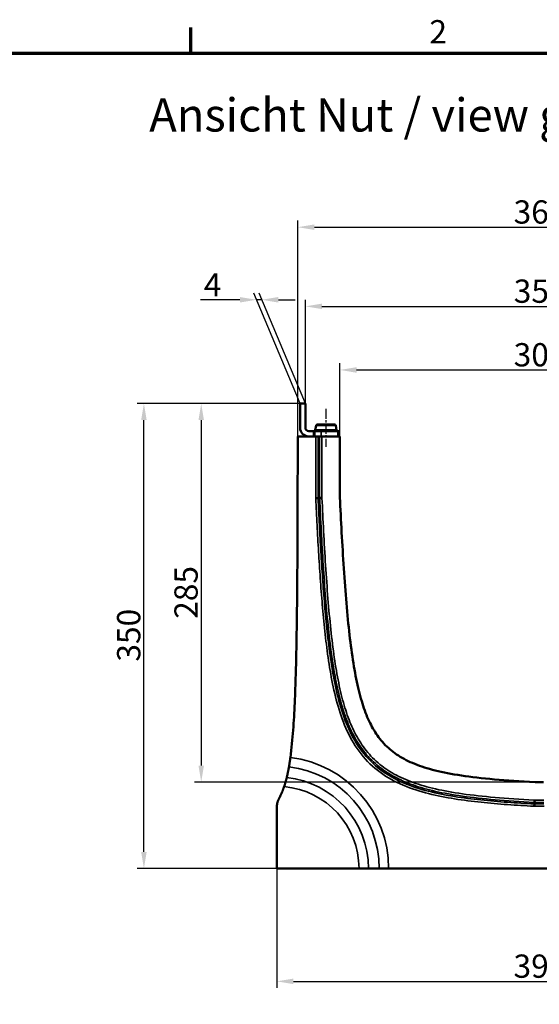
# Model space of a CAD drawing. Units: millimetres. Extents: x 0 to 15526, y -369 to 2100.
# Drawn here: x 2099 to 2490, y 1334 to 2075 of the extents above; entities that cross this region are included whole.
import ezdxf

# ---------------------------------------------------------------- set-up
doc = ezdxf.new("R2010")
doc.units = ezdxf.units.MM
doc.header["$LTSCALE"] = 5
doc.linetypes.add('CHAIN', pattern=[0.3543, 0.2362, -0.0295, 0.0591, -0.0295])
for name, color, linetype, lineweight in [('Bemaßung (ISO)', 7, 'Continuous', 25), ('Mittellinie (ISO)', 7, 'Continuous', 25), ('Rahmen (ISO)', 7, 'Continuous', 70), ('Sichtbar (ISO)', 7, 'Continuous', 50), ('Sichtbar schmal (ISO)', 7, 'Continuous', 35), ('Skizziergeometrie (ISO)', 7, 'Continuous', 25), ('Symbol (ISO)', 7, 'Continuous', 25)]:
    doc.layers.add(name, color=color, linetype=linetype, lineweight=lineweight)
doc.styles.add('3_5', font='arial.ttf')
doc.styles.add('5', font='arial.ttf')
doc.styles.add('Notiztext (DIN)', font='arial.ttf')
doc.dimstyles.new('Standard (DIN)', dxfattribs={"dimscale": 5, "dimtxt": 3.5, "dimasz": 2.5, "dimexe": 1, "dimexo": 0, "dimgap": 0.5, "dimtad": 1, "dimrnd": 1e-08, "dimtxsty": 'Notiztext (DIN)', "dimcen": 0.09, "dimdle": 10, "dimclrd": 256, "dimclre": 256, "dimclrt": 256, "dimadec": 0, "dimazin": 2, "dimtfac": 0.714286, "dimtmove": 0, "dimatfit": 3, "dimfxl": 1, "dimtolj": 1, "dimlwd": -1, "dimlwe": -1, "dimarcsym": 0})

# ---------------------------------------------------------------- blocks, each defined once
blk = doc.blocks.new('Ränder Standardrahmen')
at = {"layer": 'Rahmen (ISO)'}
blk.add_line((445.5, 410), (445.5, 413.9), dxfattribs=at)
at = {"layer": 'Rahmen (ISO)', "flags": 128}
blk.add_lwpolyline([(10, 10), (10, 410), (584, 410), (584, 10), (10, 10)], dxfattribs=at)
at = {"layer": 'Skizziergeometrie (ISO)', "insert": (481.41, 410.4), "char_height": 3.5, "attachment_point": 7, "style": '3_5'}
blk.add_mtext('2', dxfattribs=at)
blk = doc.blocks.new('*D32')
at = {"layer": 'Bemaßung (ISO)', "transparency": 16777216}
for p, q in [((2309.72, 1786.27), (2187.22, 1786.27)), ((2192.22, 1448.77), (2192.22, 1773.77)), ((2292.22, 1436.27), (2187.22, 1436.27))]:
    blk.add_line(p, q, dxfattribs=at)
for points in [[(2190.14, 1773.77), (2194.31, 1773.77), (2192.22, 1786.27)], [(2190.14, 1448.77), (2194.31, 1448.77), (2192.22, 1436.27)]]:
    blk.add_solid(points, dxfattribs=at)
at = {"layer": 'Defpoints', "color": 0, "transparency": 16777216}
for p in [(2192.22, 1786.27), (2309.72, 1786.27), (2292.22, 1436.27)]:
    blk.add_point(p, dxfattribs=at)
at = {"layer": 'Bemaßung (ISO)', "transparency": 16777216, "insert": (2180.78, 1591.97), "char_height": 17.5, "attachment_point": 4, "rotation": 90, "style": 'Notiztext (DIN)'}
blk.add_mtext('\\A1;350', dxfattribs=at)
blk = doc.blocks.new('*D33')
at = {"layer": 'Bemaßung (ISO)', "transparency": 16777216}
for p, q in [((2309.72, 1786.27), (2230.35, 1786.27)), ((2235.35, 1773.77), (2235.35, 1513.77)), ((2486.63, 1501.27), (2230.35, 1501.27))]:
    blk.add_line(p, q, dxfattribs=at)
for points in [[(2233.27, 1773.77), (2237.44, 1773.77), (2235.35, 1786.27)], [(2233.27, 1513.77), (2237.44, 1513.77), (2235.35, 1501.27)]]:
    blk.add_solid(points, dxfattribs=at)
at = {"layer": 'Defpoints', "color": 0, "transparency": 16777216}
for p in [(2309.72, 1786.27), (2235.35, 1501.27), (2486.63, 1501.27)]:
    blk.add_point(p, dxfattribs=at)
at = {"layer": 'Bemaßung (ISO)', "transparency": 16777216, "insert": (2223.92, 1624.22), "char_height": 17.5, "attachment_point": 4, "rotation": 90, "style": 'Notiztext (DIN)'}
blk.add_mtext('\\A1;285', dxfattribs=at)
blk = doc.blocks.new('*D37')
at = {"layer": 'Bemaßung (ISO)', "transparency": 16777216}
for p, q in [((2292.22, 1436.27), (2292.22, 1346.27)), ((2687.22, 1436.27), (2687.22, 1346.27)), ((2304.72, 1351.27), (2674.72, 1351.27))]:
    blk.add_line(p, q, dxfattribs=at)
for points in [[(2304.72, 1353.35), (2304.72, 1349.18), (2292.22, 1351.27)], [(2674.72, 1353.35), (2674.72, 1349.18), (2687.22, 1351.27)]]:
    blk.add_solid(points, dxfattribs=at)
at = {"layer": 'Defpoints', "color": 0, "transparency": 16777216}
for p in [(2292.22, 1436.27), (2687.22, 1436.27), (2687.22, 1351.27)]:
    blk.add_point(p, dxfattribs=at)
at = {"layer": 'Bemaßung (ISO)', "transparency": 16777216, "insert": (2470.33, 1362.71), "char_height": 17.5, "attachment_point": 4, "style": 'Notiztext (DIN)'}
blk.add_mtext('\\A1;395', dxfattribs=at)
blk = doc.blocks.new('*D38')
at = {"layer": 'Bemaßung (ISO)', "transparency": 16777216}
for p, q in [((2313.72, 1786.27), (2313.72, 1864.45)), ((2665.72, 1786.27), (2665.72, 1864.45)), ((2326.22, 1859.45), (2653.22, 1859.45))]:
    blk.add_line(p, q, dxfattribs=at)
for points in [[(2326.22, 1861.53), (2326.22, 1857.37), (2313.72, 1859.45)], [(2653.22, 1861.53), (2653.22, 1857.37), (2665.72, 1859.45)]]:
    blk.add_solid(points, dxfattribs=at)
at = {"layer": 'Defpoints', "color": 0, "transparency": 16777216}
for p in [(2665.72, 1859.45), (2313.72, 1786.27), (2665.72, 1786.27)]:
    blk.add_point(p, dxfattribs=at)
at = {"layer": 'Bemaßung (ISO)', "transparency": 16777216, "insert": (2470.49, 1870.89), "char_height": 17.5, "attachment_point": 4, "style": 'Notiztext (DIN)'}
blk.add_mtext('\\A1;352', dxfattribs=at)
blk = doc.blocks.new('*D39')
at = {"layer": 'Bemaßung (ISO)', "transparency": 16777216}
for p, q in [((2307.98, 1761.57), (2307.98, 1924.06)), ((2671.47, 1761.57), (2671.47, 1924.06)), ((2320.48, 1919.06), (2658.97, 1919.06))]:
    blk.add_line(p, q, dxfattribs=at)
for points in [[(2320.48, 1921.14), (2320.48, 1916.97), (2307.98, 1919.06)], [(2658.97, 1921.14), (2658.97, 1916.97), (2671.47, 1919.06)]]:
    blk.add_solid(points, dxfattribs=at)
at = {"layer": 'Defpoints', "color": 0, "transparency": 16777216}
for p in [(2671.47, 1919.06), (2307.98, 1761.57), (2671.47, 1761.57)]:
    blk.add_point(p, dxfattribs=at)
at = {"layer": 'Bemaßung (ISO)', "transparency": 16777216, "insert": (2470.4, 1930.5), "char_height": 17.5, "attachment_point": 4, "style": 'Notiztext (DIN)'}
blk.add_mtext('\\A1;363', dxfattribs=at)
blk = doc.blocks.new('*D40')
at = {"layer": 'Bemaßung (ISO)', "transparency": 16777216}
for p, q in [((2309.72, 1786.27), (2274.83, 1869.41)), ((2313.72, 1786.27), (2278.83, 1869.41)), ((2264.43, 1864.41), (2234.82, 1864.41)), ((2280.93, 1864.41), (2276.93, 1864.41)), ((2293.43, 1864.41), (2305.93, 1864.41))]:
    blk.add_line(p, q, dxfattribs=at)
for points in [[(2264.43, 1866.49), (2264.43, 1862.32), (2276.93, 1864.41)], [(2293.43, 1866.49), (2293.43, 1862.32), (2280.93, 1864.41)]]:
    blk.add_solid(points, dxfattribs=at)
at = {"layer": 'Defpoints', "color": 0, "transparency": 16777216}
for p in [(2276.93, 1864.41), (2309.72, 1786.27), (2313.72, 1786.27)]:
    blk.add_point(p, dxfattribs=at)
at = {"layer": 'Bemaßung (ISO)', "transparency": 16777216, "insert": (2237.32, 1875.66), "char_height": 17.5, "attachment_point": 4, "style": 'Notiztext (DIN)'}
blk.add_mtext('\\A1;4', dxfattribs=at)
blk = doc.blocks.new('*D41')
at = {"layer": 'Bemaßung (ISO)', "transparency": 16777216}
for p, q in [((2339.72, 1761.57), (2339.72, 1816.57)), ((2639.72, 1761.57), (2639.72, 1816.57)), ((2352.22, 1811.57), (2627.22, 1811.57))]:
    blk.add_line(p, q, dxfattribs=at)
for points in [[(2352.22, 1813.65), (2352.22, 1809.48), (2339.72, 1811.57)], [(2627.22, 1813.65), (2627.22, 1809.48), (2639.72, 1811.57)]]:
    blk.add_solid(points, dxfattribs=at)
at = {"layer": 'Defpoints', "color": 0, "transparency": 16777216}
for p in [(2639.72, 1811.57), (2339.72, 1761.57), (2639.72, 1761.57)]:
    blk.add_point(p, dxfattribs=at)
at = {"layer": 'Bemaßung (ISO)', "transparency": 16777216, "insert": (2470.43, 1823.01), "char_height": 17.5, "attachment_point": 4, "style": 'Notiztext (DIN)'}
blk.add_mtext('\\A1;300', dxfattribs=at)

msp = doc.modelspace()

# ---------------------------------------------------------------- linework, layer by layer
at = {"layer": 'Mittellinie (ISO)', "linetype": 'CHAIN', "ltscale": 6.35015}
msp.add_line((2329.225, 1782.239), (2329.225, 1753.665), dxfattribs=at)
at = {"layer": 'Sichtbar (ISO)'}
for p, q in [((2309.725, 1768.065), (2309.725, 1786.265)), ((2309.725, 1786.265), (2313.725, 1786.265)), ((2313.725, 1786.265), (2313.725, 1768.065)), ((2316.225, 1765.565), (2319.809, 1765.565)), ((2319.809, 1765.565), (2320.795, 1765.565)), ((2325.725, 1765.565), (2320.795, 1765.565)), ((2321.829, 1769.739), (2321.199, 1766.165)), ((2321.199, 1766.165), (2337.251, 1766.165)), ((2321.199, 1766.165), (2321.199, 1765.565)), ((2322.814, 1770.565), (2335.636, 1770.565)), ((2325.725, 1765.565), (2338.225, 1765.565)), ((2336.621, 1769.739), (2337.251, 1766.165)), ((2337.251, 1766.165), (2337.251, 1765.565)), ((2338.225, 1765.565), (2339.225, 1765.565)), ((2339.225, 1761.565), (2339.225, 1765.565)), ((2307.983, 1761.565), (2307.848, 1703.644)), ((2321.57, 1761.565), (2307.983, 1761.565)), ((2321.57, 1761.565), (2323.302, 1761.565)), ((2324.457, 1761.565), (2323.302, 1761.565)), ((2326.189, 1761.565), (2324.457, 1761.565)), ((2339.725, 1761.565), (2326.189, 1761.565)), ((2339.725, 1761.565), (2339.725, 1715.565)), ((2321.57, 1715.156), (2323.302, 1715.195)), ((2323.302, 1715.195), (2324.457, 1715.221)), ((2324.457, 1715.221), (2326.189, 1715.26)), ((2486.627, 1501.265), (2492.822, 1501.265)), ((2486.211, 1484.843), (2486.168, 1483.111)), ((2486.211, 1484.843), (2486.241, 1485.997)), ((2486.241, 1485.997), (2486.285, 1487.729)), ((2292.225, 1482.112), (2292.225, 1436.265)), ((2292.225, 1436.265), (2354.083, 1436.265)), ((2361.154, 1436.265), (2354.083, 1436.265)), ((2361.154, 1436.265), (2369.296, 1436.265)), ((2369.296, 1436.265), (2376.367, 1436.265)), ((2603.083, 1436.265), (2376.367, 1436.265))]:
    msp.add_line(p, q, dxfattribs=at)
at = {"layer": 'Sichtbar (ISO)', "flags": 128}
for points in [[(2339.725, 1715.565), (2339.87, 1712.384), (2340.019, 1709.165), (2340.173, 1705.911), (2340.332, 1702.626), (2340.496, 1699.315), (2340.664, 1695.98), (2340.837, 1692.624), (2341.015, 1689.253), (2341.198, 1685.868), (2341.386, 1682.474), (2341.579, 1679.075), (2341.777, 1675.673), (2341.98, 1672.273), (2342.189, 1668.878), (2342.403, 1665.492), (2342.623, 1662.118), (2342.847, 1658.759), (2343.078, 1655.42), (2343.314, 1652.105), (2343.556, 1648.815), (2343.803, 1645.556), (2344.056, 1642.331), (2344.315, 1639.142), (2344.58, 1635.989), (2344.85, 1632.873), (2345.127, 1629.794), (2345.411, 1626.753), (2345.702, 1623.75), (2346, 1620.786), (2346.305, 1617.86), (2346.618, 1614.974), (2346.94, 1612.128), (2347.269, 1609.321), (2347.608, 1606.555), (2347.956, 1603.831), (2348.313, 1601.147), (2348.679, 1598.506), (2349.055, 1595.906), (2349.442, 1593.349), (2349.839, 1590.835), (2350.247, 1588.365), (2350.666, 1585.938), (2351.096, 1583.556), (2351.538, 1581.218), (2351.992, 1578.925), (2352.459, 1576.678), (2352.937, 1574.476), (2353.429, 1572.321), (2353.934, 1570.213), (2354.451, 1568.155), (2354.98, 1566.149), (2355.522, 1564.193), (2356.076, 1562.288), (2356.643, 1560.432), (2357.224, 1558.623), (2357.818, 1556.862), (2358.426, 1555.147), (2359.048, 1553.477), (2359.685, 1551.851), (2360.336, 1550.268), (2361.003, 1548.727), (2361.685, 1547.228), (2362.383, 1545.769), (2363.096, 1544.349), (2363.829, 1542.962), (2364.589, 1541.597), (2365.375, 1540.252), (2366.191, 1538.93), (2367.036, 1537.629), (2367.912, 1536.351), (2368.82, 1535.095), (2369.761, 1533.863), (2370.736, 1532.655), (2371.746, 1531.472), (2372.792, 1530.312), (2373.875, 1529.178), (2374.995, 1528.072), (2376.146, 1526.997), (2377.33, 1525.954), (2378.546, 1524.942), (2379.796, 1523.961), (2381.08, 1523.009), (2382.4, 1522.086), (2383.755, 1521.192), (2385.148, 1520.325), (2386.578, 1519.485), (2388.046, 1518.671), (2389.554, 1517.883), (2391.101, 1517.119), (2392.689, 1516.38), (2394.319, 1515.664), (2395.996, 1514.969), (2397.725, 1514.293), (2399.509, 1513.636), (2401.349, 1512.997), (2403.247, 1512.376), (2405.204, 1511.772), (2407.223, 1511.186), (2409.305, 1510.618), (2411.451, 1510.066), (2413.664, 1509.532), (2415.944, 1509.013), (2418.294, 1508.511), (2420.715, 1508.025), (2423.209, 1507.555), (2425.777, 1507.1), (2428.422, 1506.661), (2431.144, 1506.236), (2433.946, 1505.826), (2436.828, 1505.43), (2439.794, 1505.049), (2442.844, 1504.682), (2445.98, 1504.328), (2449.203, 1503.988), (2452.516, 1503.66), (2455.92, 1503.346), (2459.417, 1503.045), (2463.008, 1502.755), (2466.695, 1502.478), (2470.479, 1502.213), (2474.363, 1501.959), (2478.348, 1501.717), (2482.436, 1501.486), (2486.627, 1501.265)], [(2307.848, 1703.644), (2307.843, 1701.519), (2307.837, 1699.352), (2307.831, 1697.147), (2307.824, 1694.904), (2307.817, 1692.626), (2307.809, 1690.314), (2307.801, 1687.969), (2307.792, 1685.595), (2307.783, 1683.192), (2307.772, 1680.762), (2307.761, 1678.307), (2307.749, 1675.828), (2307.737, 1673.328), (2307.724, 1670.808), (2307.709, 1668.269), (2307.694, 1665.714), (2307.678, 1663.144), (2307.661, 1660.561), (2307.643, 1657.966), (2307.624, 1655.362), (2307.605, 1652.75), (2307.584, 1650.132), (2307.562, 1647.509), (2307.538, 1644.883), (2307.514, 1642.256), (2307.489, 1639.63), (2307.462, 1637.007), (2307.434, 1634.387), (2307.405, 1631.773), (2307.375, 1629.167), (2307.343, 1626.57), (2307.31, 1623.984), (2307.275, 1621.411), (2307.239, 1618.852), (2307.202, 1616.31), (2307.163, 1613.785), (2307.123, 1611.28), (2307.081, 1608.796), (2307.038, 1606.335), (2306.993, 1603.899), (2306.946, 1601.49), (2306.898, 1599.109), (2306.848, 1596.758), (2306.797, 1594.435), (2306.742, 1592.079), (2306.683, 1589.667), (2306.62, 1587.204), (2306.553, 1584.697), (2306.481, 1582.149), (2306.404, 1579.567), (2306.322, 1576.956), (2306.235, 1574.321), (2306.142, 1571.669), (2306.044, 1569.003), (2305.939, 1566.329), (2305.829, 1563.654), (2305.712, 1560.982), (2305.588, 1558.318), (2305.458, 1555.668), (2305.321, 1553.038), (2305.176, 1550.433), (2305.024, 1547.857), (2304.864, 1545.317), (2304.696, 1542.818), (2304.52, 1540.365), (2304.331, 1537.892), (2304.124, 1535.368), (2303.898, 1532.802), (2303.652, 1530.208), (2303.385, 1527.598), (2303.095, 1524.982), (2302.781, 1522.374), (2302.442, 1519.785)], [(2302.443, 1519.785), (2302.398, 1519.461), (2302.353, 1519.138), (2302.308, 1518.815), (2302.262, 1518.493), (2302.216, 1518.173), (2302.17, 1517.854), (2302.123, 1517.537), (2302.076, 1517.222), (2302.03, 1516.91), (2301.983, 1516.602), (2301.936, 1516.298), (2301.889, 1515.997), (2301.843, 1515.701), (2301.797, 1515.408), (2301.751, 1515.121), (2301.705, 1514.839), (2301.66, 1514.561), (2301.615, 1514.289), (2301.57, 1514.023), (2301.527, 1513.763), (2301.484, 1513.51), (2301.441, 1513.264), (2301.4, 1513.025), (2301.359, 1512.793)], [(2301.359, 1512.793), (2301.296, 1512.433), (2301.232, 1512.075), (2301.167, 1511.72), (2301.102, 1511.367), (2301.037, 1511.017), (2300.971, 1510.669), (2300.905, 1510.323), (2300.838, 1509.979), (2300.771, 1509.638), (2300.703, 1509.299), (2300.635, 1508.962), (2300.567, 1508.628), (2300.497, 1508.296), (2300.428, 1507.966), (2300.358, 1507.638), (2300.288, 1507.312), (2300.217, 1506.989), (2300.145, 1506.668), (2300.073, 1506.349), (2300.001, 1506.032), (2299.928, 1505.718), (2299.855, 1505.405), (2299.781, 1505.095), (2299.707, 1504.787)], [(2297.734, 1497.877), (2297.613, 1497.52), (2297.49, 1497.163), (2297.364, 1496.806), (2297.236, 1496.449), (2297.106, 1496.092), (2296.973, 1495.734), (2296.838, 1495.377), (2296.7, 1495.02), (2296.559, 1494.663), (2296.416, 1494.305), (2296.269, 1493.948), (2296.12, 1493.591), (2295.967, 1493.233), (2295.812, 1492.876), (2295.653, 1492.518), (2295.491, 1492.161), (2295.325, 1491.804), (2295.156, 1491.446), (2294.983, 1491.089), (2294.807, 1490.731), (2294.626, 1490.374), (2294.442, 1490.016), (2294.253, 1489.658), (2294.06, 1489.301)], [(2299.707, 1504.787), (2299.65, 1504.554), (2299.591, 1504.314), (2299.529, 1504.067), (2299.466, 1503.814), (2299.4, 1503.555), (2299.331, 1503.29), (2299.261, 1503.02), (2299.188, 1502.744), (2299.113, 1502.463), (2299.035, 1502.177), (2298.955, 1501.886), (2298.873, 1501.591), (2298.789, 1501.293), (2298.703, 1500.991), (2298.614, 1500.687), (2298.524, 1500.381), (2298.432, 1500.073), (2298.338, 1499.763), (2298.242, 1499.451), (2298.144, 1499.138), (2298.044, 1498.824), (2297.942, 1498.509), (2297.839, 1498.193), (2297.734, 1497.877)], [(2292.225, 1482.112), (2292.228, 1482.425), (2292.238, 1482.737), (2292.254, 1483.049), (2292.277, 1483.36), (2292.306, 1483.671), (2292.342, 1483.981), (2292.384, 1484.291), (2292.432, 1484.599), (2292.487, 1484.906), (2292.549, 1485.213), (2292.617, 1485.518), (2292.691, 1485.822), (2292.771, 1486.124), (2292.858, 1486.424), (2292.951, 1486.722), (2293.05, 1487.018), (2293.155, 1487.312), (2293.266, 1487.604), (2293.384, 1487.893), (2293.507, 1488.18), (2293.636, 1488.464), (2293.772, 1488.746), (2293.913, 1489.025), (2294.06, 1489.301)]]:
    msp.add_lwpolyline(points, dxfattribs=at)
at = {"layer": 'Sichtbar (ISO)'}
for centre, radius, start, end in [((2316.225, 1768.065), 6.5, 180, 270), ((2316.225, 1768.065), 2.5, 180, 270), ((2322.814, 1769.565), 1, 90, 170), ((2335.636, 1769.565), 1, 10, 90)]:
    msp.add_arc(centre, radius, start, end, dxfattribs=at)
at = {"layer": 'Sichtbar schmal (ISO)'}
for p, q in [((2319.809, 1765.565), (2319.809, 1761.565)), ((2320.795, 1761.565), (2320.795, 1765.565)), ((2336.621, 1769.739), (2321.829, 1769.739)), ((2325.725, 1761.565), (2325.725, 1765.565)), ((2338.225, 1765.565), (2338.225, 1761.565)), ((2321.57, 1761.565), (2321.57, 1715.156)), ((2323.302, 1715.195), (2323.302, 1761.565)), ((2324.457, 1761.565), (2324.457, 1715.221)), ((2326.189, 1715.26), (2326.189, 1761.565)), ((2321.57, 1715.156), (2321.589, 1714.746)), ((2321.589, 1714.746), (2323.319, 1714.824)), ((2323.319, 1714.824), (2323.302, 1715.195)), ((2324.472, 1714.877), (2323.319, 1714.824)), ((2324.472, 1714.877), (2324.457, 1715.221)), ((2326.203, 1714.955), (2324.472, 1714.877)), ((2326.203, 1714.955), (2326.189, 1715.26)), ((2485.709, 1483.134), (2485.796, 1484.864)), ((2485.709, 1483.134), (2486.168, 1483.111)), ((2485.796, 1484.864), (2485.855, 1486.017)), ((2486.211, 1484.843), (2485.796, 1484.864)), ((2485.855, 1486.017), (2485.942, 1487.747)), ((2485.855, 1486.017), (2486.241, 1485.997)), ((2485.942, 1487.747), (2486.285, 1487.729)), ((2486.168, 1483.111), (2493.282, 1483.111)), ((2493.238, 1484.843), (2486.211, 1484.843)), ((2486.241, 1485.997), (2493.209, 1485.997)), ((2493.165, 1487.729), (2486.285, 1487.729))]:
    msp.add_line(p, q, dxfattribs=at)
at = {"layer": 'Sichtbar schmal (ISO)', "flags": 128}
for points in [[(2321.589, 1714.746), (2321.702, 1712.246), (2321.818, 1709.746), (2321.935, 1707.245), (2322.053, 1704.745), (2322.174, 1702.244), (2322.297, 1699.744), (2322.421, 1697.244), (2322.548, 1694.744), (2322.677, 1692.245), (2322.808, 1689.746), (2322.941, 1687.247), (2323.076, 1684.749), (2323.214, 1682.251), (2323.355, 1679.754), (2323.498, 1677.258), (2323.643, 1674.762), (2323.792, 1672.266), (2323.943, 1669.771), (2324.097, 1667.277), (2324.255, 1664.783), (2324.416, 1662.289), (2324.58, 1659.796), (2324.749, 1657.302), (2324.921, 1654.81), (2325.097, 1652.317), (2325.277, 1649.825), (2325.461, 1647.333), (2325.65, 1644.841), (2325.843, 1642.35), (2326.041, 1639.858), (2326.245, 1637.367), (2326.454, 1634.876), (2326.669, 1632.385), (2326.89, 1629.894), (2327.117, 1627.404), (2327.351, 1624.914), (2327.592, 1622.424), (2327.841, 1619.935), (2328.096, 1617.446), (2328.36, 1614.957), (2328.633, 1612.469), (2328.915, 1609.982), (2329.206, 1607.495), (2329.508, 1605.01), (2329.821, 1602.526), (2330.145, 1600.043), (2330.482, 1597.562), (2330.831, 1595.082), (2331.193, 1592.605), (2331.57, 1590.129), (2331.962, 1587.656), (2332.371, 1585.186), (2332.798, 1582.719), (2333.243, 1580.256), (2333.708, 1577.796), (2334.195, 1575.341), (2334.703, 1572.891), (2335.235, 1570.445), (2335.793, 1568.005), (2336.379, 1565.573), (2336.994, 1563.147), (2337.64, 1560.73), (2338.32, 1558.322), (2339.034, 1555.924), (2339.787, 1553.537), (2340.579, 1551.163), (2341.415, 1548.804), (2342.295, 1546.462), (2343.223, 1544.139), (2344.201, 1541.836), (2345.231, 1539.556), (2346.318, 1537.3), (2347.462, 1535.073), (2348.664, 1532.878), (2349.928, 1530.717), (2351.252, 1528.594), (2352.641, 1526.513), (2354.094, 1524.475), (2355.613, 1522.486), (2357.196, 1520.548), (2358.844, 1518.664), (2360.554, 1516.836), (2362.325, 1515.069), (2364.157, 1513.363), (2366.045, 1511.722), (2367.989, 1510.145), (2369.984, 1508.635), (2372.027, 1507.189), (2374.116, 1505.81), (2376.247, 1504.496), (2378.416, 1503.247), (2380.621, 1502.063), (2382.858, 1500.94), (2385.124, 1499.877), (2387.417, 1498.872), (2389.733, 1497.921), (2392.07, 1497.024), (2394.425, 1496.178), (2396.796, 1495.378), (2399.182, 1494.624), (2401.582, 1493.913), (2403.994, 1493.241), (2406.418, 1492.608), (2408.85, 1492.011), (2411.291, 1491.447), (2413.738, 1490.914), (2416.191, 1490.41), (2418.648, 1489.933), (2421.109, 1489.482), (2423.575, 1489.055), (2426.043, 1488.65), (2428.515, 1488.268), (2430.989, 1487.905), (2433.465, 1487.561), (2435.943, 1487.235), (2438.421, 1486.924), (2440.901, 1486.628), (2443.382, 1486.347), (2445.863, 1486.08), (2448.345, 1485.825), (2450.829, 1485.582), (2453.313, 1485.351), (2455.799, 1485.131), (2458.285, 1484.92), (2460.772, 1484.72), (2463.26, 1484.528), (2465.75, 1484.344), (2468.24, 1484.168), (2470.732, 1484), (2473.225, 1483.84), (2475.72, 1483.686), (2478.215, 1483.539), (2480.712, 1483.398), (2483.21, 1483.263), (2485.709, 1483.134)], [(2485.796, 1484.864), (2483.283, 1484.994), (2480.77, 1485.13), (2478.259, 1485.271), (2475.75, 1485.419), (2473.241, 1485.574), (2470.735, 1485.736), (2468.23, 1485.905), (2465.726, 1486.082), (2463.224, 1486.267), (2460.723, 1486.461), (2458.224, 1486.663), (2455.726, 1486.875), (2453.23, 1487.098), (2450.735, 1487.331), (2448.241, 1487.576), (2445.749, 1487.833), (2443.258, 1488.104), (2440.769, 1488.388), (2438.281, 1488.686), (2435.796, 1489), (2433.311, 1489.33), (2430.83, 1489.678), (2428.351, 1490.044), (2425.876, 1490.431), (2423.405, 1490.84), (2420.938, 1491.272), (2418.477, 1491.729), (2416.021, 1492.211), (2413.571, 1492.721), (2411.128, 1493.26), (2408.694, 1493.83), (2406.27, 1494.434), (2403.857, 1495.074), (2401.457, 1495.752), (2399.072, 1496.471), (2396.703, 1497.233), (2394.351, 1498.039), (2392.018, 1498.894), (2389.706, 1499.798), (2387.418, 1500.756), (2385.156, 1501.768), (2382.923, 1502.837), (2380.722, 1503.966), (2378.556, 1505.156), (2376.428, 1506.409), (2374.341, 1507.726), (2372.298, 1509.108), (2370.303, 1510.554), (2368.358, 1512.064), (2366.465, 1513.638), (2364.628, 1515.277), (2362.849, 1516.978), (2361.131, 1518.74), (2359.473, 1520.561), (2357.877, 1522.437), (2356.344, 1524.366), (2354.875, 1526.346), (2353.47, 1528.373), (2352.129, 1530.444), (2350.848, 1532.557), (2349.628, 1534.707), (2348.465, 1536.892), (2347.36, 1539.11), (2346.31, 1541.356), (2345.314, 1543.628), (2344.368, 1545.923), (2343.47, 1548.241), (2342.618, 1550.577), (2341.809, 1552.932), (2341.041, 1555.303), (2340.311, 1557.687), (2339.617, 1560.084), (2338.957, 1562.492), (2338.33, 1564.91), (2337.732, 1567.337), (2337.162, 1569.773), (2336.619, 1572.217), (2336.1, 1574.667), (2335.605, 1577.123), (2335.13, 1579.584), (2334.676, 1582.051), (2334.241, 1584.522), (2333.825, 1586.997), (2333.425, 1589.476), (2333.042, 1591.959), (2332.673, 1594.444), (2332.318, 1596.932), (2331.976, 1599.423), (2331.646, 1601.915), (2331.329, 1604.409), (2331.022, 1606.905), (2330.726, 1609.403), (2330.439, 1611.902), (2330.163, 1614.402), (2329.895, 1616.903), (2329.635, 1619.405), (2329.384, 1621.907), (2329.139, 1624.411), (2328.902, 1626.914), (2328.672, 1629.419), (2328.448, 1631.923), (2328.23, 1634.429), (2328.019, 1636.934), (2327.813, 1639.441), (2327.612, 1641.947), (2327.417, 1644.454), (2327.226, 1646.961), (2327.04, 1649.468), (2326.858, 1651.976), (2326.68, 1654.484), (2326.506, 1656.993), (2326.336, 1659.502), (2326.17, 1662.011), (2326.007, 1664.521), (2325.848, 1667.032), (2325.692, 1669.542), (2325.539, 1672.054), (2325.39, 1674.566), (2325.243, 1677.078), (2325.099, 1679.591), (2324.957, 1682.105), (2324.818, 1684.62), (2324.681, 1687.135), (2324.547, 1689.65), (2324.415, 1692.167), (2324.285, 1694.683), (2324.158, 1697.2), (2324.032, 1699.718), (2323.909, 1702.235), (2323.787, 1704.753), (2323.667, 1707.271), (2323.55, 1709.789), (2323.433, 1712.307), (2323.319, 1714.824)], [(2485.855, 1486.017), (2481.889, 1486.225), (2478.01, 1486.442), (2474.218, 1486.67), (2470.511, 1486.907), (2466.886, 1487.155), (2463.343, 1487.414), (2459.88, 1487.684), (2456.495, 1487.966), (2453.187, 1488.26), (2449.955, 1488.565), (2446.795, 1488.883), (2443.709, 1489.214), (2440.692, 1489.558), (2437.745, 1489.915), (2434.865, 1490.286), (2432.051, 1490.671), (2429.301, 1491.071), (2426.613, 1491.485), (2423.987, 1491.914), (2421.419, 1492.359), (2418.91, 1492.821), (2416.457, 1493.299), (2414.058, 1493.795), (2411.713, 1494.309), (2409.421, 1494.841), (2407.179, 1495.393), (2404.986, 1495.964), (2402.841, 1496.556), (2400.742, 1497.168), (2398.688, 1497.803), (2396.677, 1498.459), (2394.709, 1499.138), (2392.782, 1499.84), (2390.894, 1500.566), (2389.045, 1501.317), (2387.231, 1502.096), (2385.449, 1502.904), (2383.697, 1503.742), (2381.973, 1504.613), (2380.277, 1505.518), (2378.609, 1506.456), (2376.971, 1507.43), (2375.362, 1508.439), (2373.784, 1509.483), (2372.236, 1510.565), (2370.719, 1511.683), (2369.235, 1512.839), (2367.783, 1514.032), (2366.364, 1515.262), (2364.979, 1516.528), (2363.628, 1517.832), (2362.317, 1519.167), (2361.048, 1520.529), (2359.822, 1521.917), (2358.638, 1523.328), (2357.498, 1524.761), (2356.4, 1526.212), (2355.344, 1527.681), (2354.328, 1529.167), (2353.351, 1530.668), (2352.412, 1532.183), (2351.511, 1533.709), (2350.646, 1535.246), (2349.814, 1536.797), (2349.01, 1538.369), (2348.229, 1539.966), (2347.471, 1541.592), (2346.734, 1543.248), (2346.018, 1544.934), (2345.322, 1546.65), (2344.645, 1548.398), (2343.988, 1550.178), (2343.348, 1551.99), (2342.727, 1553.836), (2342.122, 1555.715), (2341.533, 1557.63), (2340.961, 1559.582), (2340.404, 1561.569), (2339.861, 1563.593), (2339.334, 1565.654), (2338.821, 1567.751), (2338.322, 1569.884), (2337.837, 1572.052), (2337.365, 1574.255), (2336.907, 1576.491), (2336.462, 1578.76), (2336.03, 1581.063), (2335.61, 1583.399), (2335.201, 1585.768), (2334.804, 1588.17), (2334.418, 1590.605), (2334.042, 1593.073), (2333.677, 1595.573), (2333.321, 1598.106), (2332.974, 1600.671), (2332.637, 1603.269), (2332.308, 1605.898), (2331.988, 1608.56), (2331.675, 1611.253), (2331.371, 1613.978), (2331.074, 1616.735), (2330.784, 1619.523), (2330.501, 1622.342), (2330.225, 1625.191), (2329.955, 1628.072), (2329.691, 1630.984), (2329.433, 1633.926), (2329.181, 1636.899), (2328.935, 1639.901), (2328.693, 1642.931), (2328.457, 1645.989), (2328.226, 1649.074), (2328.001, 1652.183), (2327.78, 1655.313), (2327.564, 1658.46), (2327.353, 1661.623), (2327.147, 1664.797), (2326.946, 1667.98), (2326.75, 1671.17), (2326.559, 1674.362), (2326.372, 1677.556), (2326.19, 1680.747), (2326.012, 1683.933), (2325.839, 1687.11), (2325.67, 1690.277), (2325.506, 1693.43), (2325.346, 1696.567), (2325.19, 1699.684), (2325.038, 1702.779), (2324.891, 1705.848), (2324.747, 1708.889), (2324.608, 1711.9), (2324.472, 1714.877)], [(2485.942, 1487.747), (2481.953, 1487.956), (2478.053, 1488.175), (2474.24, 1488.404), (2470.514, 1488.643), (2466.873, 1488.893), (2463.315, 1489.154), (2459.838, 1489.426), (2456.441, 1489.709), (2453.123, 1490.005), (2449.881, 1490.313), (2446.715, 1490.633), (2443.622, 1490.966), (2440.602, 1491.313), (2437.652, 1491.673), (2434.771, 1492.046), (2431.957, 1492.434), (2429.209, 1492.836), (2426.525, 1493.253), (2423.904, 1493.685), (2421.343, 1494.133), (2418.842, 1494.597), (2416.398, 1495.078), (2414.011, 1495.577), (2411.678, 1496.093), (2409.4, 1496.628), (2407.173, 1497.182), (2404.997, 1497.755), (2402.869, 1498.349), (2400.79, 1498.963), (2398.757, 1499.599), (2396.769, 1500.256), (2394.823, 1500.936), (2392.921, 1501.638), (2391.059, 1502.364), (2389.236, 1503.116), (2387.449, 1503.894), (2385.695, 1504.701), (2383.972, 1505.539), (2382.277, 1506.409), (2380.611, 1507.312), (2378.975, 1508.248), (2377.37, 1509.218), (2375.795, 1510.223), (2374.251, 1511.264), (2372.738, 1512.34), (2371.257, 1513.453), (2369.808, 1514.602), (2368.392, 1515.788), (2367.01, 1517.01), (2365.662, 1518.268), (2364.349, 1519.561), (2363.076, 1520.884), (2361.846, 1522.234), (2360.657, 1523.608), (2359.51, 1525.004), (2358.406, 1526.421), (2357.343, 1527.857), (2356.321, 1529.311), (2355.337, 1530.782), (2354.391, 1532.268), (2353.482, 1533.769), (2352.61, 1535.279), (2351.771, 1536.803), (2350.962, 1538.346), (2350.179, 1539.912), (2349.417, 1541.508), (2348.677, 1543.133), (2347.957, 1544.789), (2347.257, 1546.478), (2346.576, 1548.198), (2345.914, 1549.951), (2345.27, 1551.738), (2344.644, 1553.558), (2344.035, 1555.414), (2343.442, 1557.306), (2342.864, 1559.235), (2342.302, 1561.203), (2341.755, 1563.207), (2341.222, 1565.25), (2340.704, 1567.33), (2340.2, 1569.448), (2339.71, 1571.603), (2339.233, 1573.794), (2338.77, 1576.019), (2338.32, 1578.279), (2337.882, 1580.574), (2337.457, 1582.903), (2337.043, 1585.267), (2336.642, 1587.664), (2336.251, 1590.096), (2335.87, 1592.561), (2335.501, 1595.06), (2335.14, 1597.593), (2334.79, 1600.159), (2334.449, 1602.758), (2334.116, 1605.391), (2333.792, 1608.056), (2333.476, 1610.754), (2333.168, 1613.485), (2332.867, 1616.248), (2332.574, 1619.043), (2332.288, 1621.87), (2332.009, 1624.728), (2331.736, 1627.618), (2331.47, 1630.54), (2331.209, 1633.494), (2330.954, 1636.479), (2330.705, 1639.493), (2330.462, 1642.537), (2330.223, 1645.61), (2329.99, 1648.71), (2329.762, 1651.835), (2329.539, 1654.982), (2329.321, 1658.148), (2329.108, 1661.329), (2328.901, 1664.522), (2328.698, 1667.726), (2328.5, 1670.936), (2328.306, 1674.15), (2328.118, 1677.366), (2327.934, 1680.579), (2327.755, 1683.787), (2327.58, 1686.987), (2327.41, 1690.177), (2327.244, 1693.353), (2327.083, 1696.512), (2326.926, 1699.652), (2326.773, 1702.769), (2326.624, 1705.861), (2326.48, 1708.924), (2326.339, 1711.957), (2326.203, 1714.955)]]:
    msp.add_lwpolyline(points, dxfattribs=at)
at = {"layer": 'Sichtbar schmal (ISO)'}
for radius, end in [(84.142, 83.025114), (77.071, 83.1932), (61.858, 84.890469), (68.929, 83.768538)]:
    msp.add_arc((2292.225, 1436.265), radius, 0, end, dxfattribs=at)

# ---------------------------------------------------------------- block references
at = {"xscale": 5, "yscale": 5, "zscale": 5}
msp.add_blockref('Ränder Standardrahmen', (0, 0), dxfattribs=at)

# ---------------------------------------------------------------- texts
at = {"layer": 'Symbol (ISO)', "color": 7, "insert": (2196.233, 1983.248), "char_height": 25, "attachment_point": 7, "style": '5'}
msp.add_mtext('Ansicht Nut / view groove / vue rainure', dxfattribs=at)

# ---------------------------------------------------------------- dimensions: what is measured, and where the dimension line sits
at = {"layer": 'Bemaßung (ISO)'}
for base, p1, p2, angle, override, picture, middle in [((2671.467, 1919.057), (2307.983, 1761.565), (2671.467, 1761.565), 180, {"dimgap": 0.5, "dimdec": 0, "dimtol": 0, "dimlim": 0, "dimtp": 0, "dimtm": 0, "dimtdec": 2, "dimtofl": 0, "dimatfit": 1}, '*D39', (2489.725, 1919.057)), ((2276.927, 1864.406), (2313.725, 1786.265), (2309.725, 1786.265), 180, {"dimgap": 0.5, "dimdec": 2, "dimtol": 0, "dimlim": 0, "dimtp": 0, "dimtm": 0, "dimtdec": 2, "dimtofl": 1, "dimatfit": 1}, '*D40', (2243.375, 1864.406)), ((2665.725, 1859.45), (2313.725, 1786.265), (2665.725, 1786.265), 180, {"dimgap": 0.5, "dimdec": 2, "dimtol": 0, "dimlim": 0, "dimtp": 0, "dimtm": 0, "dimtdec": 2, "dimtofl": 0, "dimatfit": 1}, '*D38', (2489.725, 1859.45)), ((2639.725, 1811.565), (2339.725, 1761.565), (2639.725, 1761.565), 180, {"dimgap": 0.5, "dimdec": 2, "dimtol": 0, "dimlim": 0, "dimtp": 0, "dimtm": 0, "dimtdec": 2, "dimtofl": 0, "dimatfit": 1}, '*D41', (2489.725, 1811.565)), ((2192.225, 1786.265), (2292.225, 1436.265), (2309.725, 1786.265), 270, {"dimgap": 0.5, "dimdec": 2, "dimtol": 0, "dimlim": 0, "dimtp": 0, "dimtm": 0, "dimtdec": 2, "dimtofl": 0, "dimatfit": 1}, '*D32', (2192.225, 1611.265)), ((2235.354, 1501.265), (2309.725, 1786.265), (2486.627, 1501.265), 90, {"dimgap": 0.5, "dimdec": 1, "dimtol": 0, "dimlim": 0, "dimtp": 0, "dimtm": 0, "dimtdec": 2, "dimtofl": 0, "dimatfit": 1}, '*D33', (2235.354, 1643.765)), ((2687.225, 1351.265), (2292.225, 1436.265), (2687.225, 1436.265), 180, {"dimgap": 0.5, "dimdec": 2, "dimtol": 0, "dimlim": 0, "dimtp": 0, "dimtm": 0, "dimtdec": 2, "dimtofl": 0, "dimatfit": 1}, '*D37', (2489.725, 1351.265))]:
    dim = msp.add_linear_dim(base=base, p1=p1, p2=p2, angle=angle, dimstyle='Standard (DIN)', override=override, dxfattribs=at)
    dim.commit()
    dim.dimension.update_dxf_attribs({"geometry": picture, "text_midpoint": middle, "dimtype": 160})

doc.saveas('drawing.dxf')
